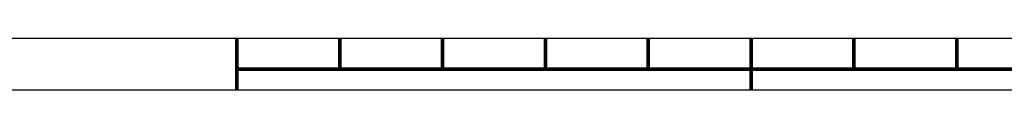
# Model space of a CAD drawing. Units: millimetres. Extents: x -2 to 5252, y -2 to 3712.
# Drawn here: x 1111 to 2308, y -2 to 65 of the extents above; entities that cross this region are included whole.
import ezdxf

# ---------------------------------------------------------------- set-up
doc = ezdxf.new("R2010")
doc.units = ezdxf.units.MM
doc.header["$LTSCALE"] = 288.75
doc.layers.get('0').update_dxf_attribs({"linetype": 'CONTINUOUS'})

msp = doc.modelspace()

# ---------------------------------------------------------------- linework, layer by layer
at = {"color": 5, "linetype": 'Continuous'}
msp.add_line((137.5, 62.5), (5112.5, 62.5), dxfattribs=at)
at = {"color": 7, "linetype": 'Continuous'}
msp.add_line((0, 0), (5250, 0), dxfattribs=at)
at = {"color": 7, "linetype": 'Continuous', "const_width": 4.375}
for points in [[(1375, 62.5), (1375, 0)], [(1500, 62.5), (1500, 25)], [(1625, 62.5), (1625, 25)], [(1750, 62.5), (1750, 25)], [(1875, 62.5), (1875, 25)], [(2000, 62.5), (2000, 0)], [(2125, 62.5), (2125, 25)], [(2250, 62.5), (2250, 25)], [(1375, 25), (2607.412, 25)]]:
    msp.add_lwpolyline(points, dxfattribs=at)

doc.saveas('drawing.dxf')
